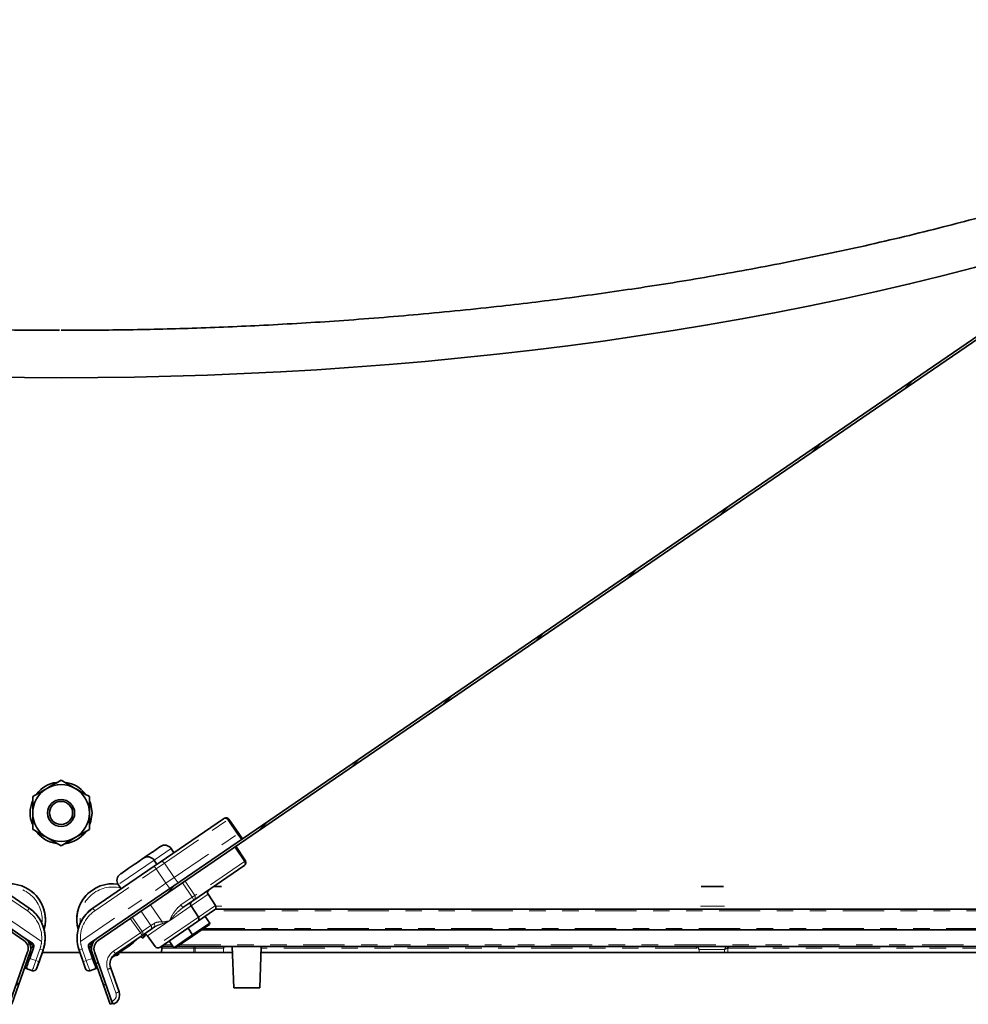
# Model space of a CAD drawing. Units: inches. Extents: x 2 to 154, y 1 to 99.
# Drawn here: x 59 to 65, y 26 to 32 of the extents above; entities that cross this region are included whole.
import ezdxf

# ---------------------------------------------------------------- set-up
doc = ezdxf.new("R2010")
doc.units = ezdxf.units.IN
doc.header["$MEASUREMENT"] = 0
doc.linetypes.add('SLD-Phantom', pattern=[0.5, 0.25, -0.05, 0.05, -0.05, 0.05, -0.05])
doc.linetypes.add('SLD-Solid', pattern=[0])

msp = doc.modelspace()

# ---------------------------------------------------------------- hatches: boundary and pattern name
at = {"linetype": 'SLD-Solid', "lineweight": 18}
h = msp.add_hatch(dxfattribs=at)
h.set_pattern_fill('ANSI31', style=0)
edge = h.paths.add_edge_path(flags=0)
edge.add_line((59.4338212, 25.5826394), (59.5435471, 25.8947339))
edge.add_arc((59.4727926, 25.9196097), 0.075, 340.62939429, 415.62939429)
edge.add_line((59.5151334, 25.981515), (51.3784558, 31.5466852))
edge.add_line((51.3784558, 31.5466852), (51.3699876, 31.5343041))
edge.add_line((51.3699876, 31.5343041), (59.5066653, 25.9691339))
edge.add_arc((59.4727926, 25.9196097), 0.06, -19.37060571, 55.62939429, ccw=False)
edge.add_line((59.5293962, 25.8997091), (59.4196703, 25.5876146))
edge.add_line((59.4196703, 25.5876146), (59.4338212, 25.5826394))
h = msp.add_hatch(dxfattribs=at)
h.set_pattern_fill('ANSI31', style=0)
edge = h.paths.add_edge_path(flags=0)
edge.add_line((68.08538, 31.5466852), (59.9487024, 25.981515))
edge.add_arc((59.9910431, 25.9196097), 0.075, 124.37060571, 199.37060571)
edge.add_line((59.9202887, 25.8947339), (60.0300146, 25.5826394))
edge.add_line((60.0300146, 25.5826394), (60.0441655, 25.5876146))
edge.add_line((60.0441655, 25.5876146), (59.9344396, 25.8997091))
edge.add_arc((59.9910431, 25.9196097), 0.06, 124.37060571, 199.37060571, ccw=False)
edge.add_line((59.9571705, 25.9691339), (68.0938481, 31.5343041))
edge.add_line((68.0938481, 31.5343041), (68.08538, 31.5466852))

# ---------------------------------------------------------------- linework, layer by layer
at = {"color": 7, "linetype": 'SLD-Solid', "lineweight": 35}
for p, q in [((51.3699876, 31.5343041), (59.5066653, 25.9691339)), ((51.3784558, 31.5466852), (59.5151334, 25.981515)), ((59.9487024, 25.981515), (68.08538, 31.5466852)), ((59.9571705, 25.9691339), (68.0938481, 31.5343041)), ((59.7319179, 26.9401721), (59.8179179, 26.89052)), ((59.5599179, 26.8408679), (59.6459179, 26.89052)), ((60.7158403, 26.7061097), (60.3318727, 26.4434908)), ((60.7158403, 26.7061097), (60.721067, 26.7096845)), ((60.808143, 26.6178), (60.7488659, 26.7044674)), ((59.9039179, 26.6422594), (59.8179179, 26.5926073)), ((60.8307248, 26.5847839), (60.808143, 26.6178)), ((59.7319179, 26.5429551), (59.6459179, 26.5926073)), ((60.2424142, 26.4755925), (60.2830729, 26.5034014)), ((60.285273, 26.5049062), (60.2830729, 26.5034014)), ((60.2830729, 26.5034014), (60.2852696, 26.5048954)), ((60.2852696, 26.5048954), (60.2852785, 26.50491)), ((60.2852785, 26.50491), (60.3303483, 26.5357359)), ((60.3310816, 26.5362375), (60.3303483, 26.5357359)), ((60.3303483, 26.5357359), (60.3310501, 26.5362075)), ((60.3310501, 26.5362075), (60.3310834, 26.5362387)), ((60.3310834, 26.5362387), (60.3344156, 26.5385178)), ((60.415854, 26.5009308), (60.3983532, 26.5265183)), ((60.8492389, 26.4516405), (60.7912826, 26.5396341)), ((60.1392391, 26.4050247), (60.1798978, 26.4328336)), ((60.1820979, 26.4343384), (60.1798978, 26.4328336)), ((60.1798978, 26.4328336), (60.1820945, 26.4343276)), ((60.1820945, 26.4343276), (60.1821034, 26.4343422)), ((60.1821034, 26.4343422), (60.2271731, 26.4651681)), ((60.2279065, 26.4656697), (60.2271731, 26.4651681)), ((60.2271731, 26.4651681), (60.227875, 26.4656397)), ((60.227875, 26.4656397), (60.2279083, 26.4656709)), ((60.2279083, 26.4656709), (60.2312405, 26.4679501)), ((60.2312405, 26.4679501), (60.2402314, 26.4740995)), ((60.2402255, 26.474087), (60.2424142, 26.4755925)), ((60.2402314, 26.4740995), (60.2402255, 26.474087)), ((60.2409534, 26.4745933), (60.2402314, 26.4740995)), ((60.2416867, 26.4750949), (60.2409534, 26.4745933)), ((60.2424087, 26.4755887), (60.2416867, 26.4750949)), ((60.3126789, 26.430363), (60.2951781, 26.4559505)), ((60.2969696, 26.4196185), (60.3318727, 26.4434908)), ((60.8385833, 26.4205448), (60.8438272, 26.4241314)), ((59.1668662, 26.4196185), (59.5392557, 26.1649186)), ((60.2969696, 26.4196185), (59.9245801, 26.1649186)), ((60.0900965, 26.3714131), (60.0927668, 26.3732395)), ((60.0927366, 26.3732103), (60.0934305, 26.3736934)), ((60.0927668, 26.3732395), (60.0927366, 26.3732103)), ((60.0934288, 26.3736922), (60.0927668, 26.3732395)), ((60.0934305, 26.3736934), (60.1370563, 26.4035317)), ((60.1370504, 26.4035192), (60.1392391, 26.4050247)), ((60.1370563, 26.4035317), (60.1370504, 26.4035192)), ((60.1377783, 26.4040255), (60.1370563, 26.4035317)), ((60.1385116, 26.4045271), (60.1377783, 26.4040255)), ((60.1392336, 26.4050209), (60.1385116, 26.4045271)), ((60.5371847, 26.2143999), (60.8385833, 26.4205448)), ((60.078097, 26.3074755), (60.0955979, 26.281888)), ((59.5422058, 26.2749672), (59.5422058, 26.2749673)), ((59.92163, 26.2749673), (59.92163, 26.2749672)), ((60.6670345, 26.1816363), (60.6226395, 26.2490399)), ((60.7039416, 26.2954418), (60.6556738, 26.2954418)), ((63.610537, 26.2954418), (63.7463269, 26.2954418)), ((60.4696988, 26.1682421), (60.5371847, 26.2143999)), ((59.5392563, 26.1649181), (59.5392557, 26.1649186)), ((59.9245794, 26.1649181), (59.9245801, 26.1649186)), ((60.5638591, 26.1110683), (60.5194641, 26.178472)), ((60.5584473, 26.0835592), (60.6616227, 26.1541271)), ((60.6657875, 26.1579418), (69.9787732, 26.1579418)), ((60.3296958, 25.9271021), (60.5584473, 26.0835592)), ((60.6311132, 26.0666257), (60.5279451, 25.9960628)), ((60.5292494, 26.0030125), (60.632417, 26.0735751)), ((60.6324245, 26.0735803), (60.6041974, 26.1148504)), ((60.6311202, 26.0666305), (60.6324245, 26.0735803)), ((60.2233632, 25.9997582), (60.27556, 26.0354587)), ((60.2353145, 25.9912073), (60.2426518, 26.0059451)), ((60.27556, 26.0354587), (60.298695, 26.0512822)), ((60.5292494, 26.0030125), (60.5010222, 26.0442827)), ((60.5818649, 26.0329418), (69.8147512, 26.0329418)), ((59.5578419, 25.952304), (59.5151334, 25.981515)), ((59.5444484, 25.9523782), (59.5444483, 25.9523782)), ((59.9059938, 25.952304), (59.9487024, 25.981515)), ((59.9193874, 25.9523782), (59.9193874, 25.9523782)), ((60.0608642, 25.8886152), (60.2233632, 25.9997582)), ((60.2321831, 25.9877457), (60.2321831, 25.9877457)), ((60.2553762, 25.9978461), (60.3020964, 25.9320329)), ((60.3871166, 25.9663756), (60.4153438, 25.9251055)), ((60.4153438, 25.9251055), (60.5292419, 26.0030073)), ((60.5279381, 25.996058), (60.4222935, 25.9238012)), ((60.5279451, 25.9960628), (60.5292494, 26.0030125)), ((59.5293962, 25.8997091), (59.4196703, 25.5876146)), ((59.5435471, 25.8947339), (59.4338212, 25.5826394)), ((59.5415759, 25.8607949), (59.5640398, 25.9246891)), ((59.5832547, 25.7984411), (59.6226032, 25.9103604)), ((59.6226025, 25.9103609), (59.5981795, 25.8408942)), ((59.6173581, 25.8954418), (59.8464776, 25.8954418)), ((59.8805811, 25.7984411), (59.8412326, 25.9103604)), ((59.8412333, 25.9103609), (59.8656563, 25.8408942)), ((59.9222599, 25.8607949), (59.899796, 25.9246891)), ((60.0300146, 25.5826394), (59.9202887, 25.8947339)), ((60.0441655, 25.5876146), (59.9344396, 25.8997091)), ((60.0381145, 25.8639688), (60.1502703, 25.940679)), ((60.0793159, 25.8954418), (60.5745545, 25.8954418)), ((60.3429596, 25.9232908), (60.3405231, 25.8954418)), ((60.409984, 25.9329418), (60.3438039, 25.9329418)), ((60.4153438, 25.9251055), (60.4222935, 25.9238012)), ((69.8279002, 25.9329418), (60.4356578, 25.9329418)), ((60.6794367, 25.8954418), (60.5745545, 25.8954418)), ((60.6794367, 25.8954418), (60.7707274, 25.8954418)), ((60.7694179, 25.9329418), (60.7781481, 25.6829418)), ((60.9356877, 25.6829418), (60.9444179, 25.9329418)), ((60.9431084, 25.8954418), (63.6133908, 25.8954418)), ((63.6133908, 25.8954418), (63.7106595, 25.8954418)), ((63.7106595, 25.8954418), (69.1979564, 25.8954418)), ((59.583254, 25.7984415), (59.5981795, 25.8408942)), ((59.8805817, 25.7984415), (59.8656563, 25.8408942)), ((60.0723447, 25.8797423), (60.0592884, 25.878451)), ((59.5200176, 25.7994739), (59.5115495, 25.8052657)), ((59.5577526, 25.7862072), (59.5200169, 25.7994743)), ((59.5200176, 25.7994739), (59.5200169, 25.7994743)), ((59.5200176, 25.7994738), (59.5577533, 25.7862068)), ((59.9438182, 25.7994738), (59.9060825, 25.7862068)), ((59.9060831, 25.7862072), (59.9438189, 25.7994743)), ((59.9438182, 25.7994739), (59.9522862, 25.8052657)), ((59.9438182, 25.7994739), (59.9438189, 25.7994743)), ((60.0829219, 25.658278), (60.0324505, 25.8018342)), ((60.9356877, 25.6829418), (60.7781481, 25.6829418)), ((60.0441655, 25.5876146), (60.0300146, 25.5826394))]:
    msp.add_line(p, q, dxfattribs=at)
at = {"color": 8, "linetype": 'SLD-Phantom', "lineweight": 18}
for p, q in [((60.3586761, 26.4375927), (60.7426437, 26.7002116)), ((60.7488659, 26.7044674), (60.7426437, 26.7002116)), ((60.7426437, 26.7002116), (60.8019208, 26.6135443)), ((60.4179532, 26.3509254), (60.8019208, 26.6135443)), ((60.8019208, 26.6135443), (60.808143, 26.6178)), ((60.8019208, 26.6135443), (60.8245025, 26.5805281)), ((60.3983532, 26.5265183), (60.2951781, 26.4559505)), ((60.7849518, 26.535304), (60.8429996, 26.4473731)), ((60.2951781, 26.4559505), (60.0781114, 26.3074854)), ((60.3586761, 26.4375927), (60.3082605, 26.4031104)), ((60.4179532, 26.3509254), (60.3586761, 26.4375927)), ((60.8429996, 26.4473731), (60.5416011, 26.2412282)), ((60.8492389, 26.4516405), (60.8429996, 26.4473731)), ((59.5279648, 26.1484105), (59.1555753, 26.4031104)), ((59.935871, 26.1484105), (60.3082605, 26.4031104)), ((60.3082605, 26.4031104), (60.2969696, 26.4196185)), ((60.3082605, 26.4031104), (60.3675376, 26.3164431)), ((59.6139563, 25.9623851), (59.0962982, 26.3164431)), ((59.8498795, 25.9623851), (60.3675376, 26.3164431)), ((60.3675376, 26.3164431), (60.4179532, 26.3509254)), ((60.3675376, 26.3164431), (60.3901193, 26.2834269)), ((60.4405349, 26.3179093), (60.4179532, 26.3509254)), ((60.4682267, 26.3186764), (60.5258939, 26.2309079)), ((60.5416011, 26.2412282), (60.4837421, 26.3292884)), ((60.5194641, 26.178472), (60.6226395, 26.2490399)), ((60.3443532, 26.0823589), (60.2737145, 26.1856377)), ((60.5258939, 26.2309079), (60.4584079, 26.1847502)), ((60.4696988, 26.1682421), (60.4584079, 26.1847502)), ((60.5416011, 26.2412282), (60.5258939, 26.2309079)), ((60.5371847, 26.2143999), (60.5258939, 26.2309079)), ((59.5279648, 26.1484105), (59.5392557, 26.1649186)), ((59.935871, 26.1484105), (59.9245801, 26.1649186)), ((60.2757228, 26.0598007), (60.2164458, 26.1464681)), ((60.3882913, 26.0887549), (60.5194641, 26.178472)), ((60.6670345, 26.1816363), (60.5638591, 26.1110683)), ((69.9687793, 26.1482908), (60.6530896, 26.1482908)), ((60.6690827, 26.1775928), (60.7065224, 26.1775928)), ((63.6057464, 26.1772438), (63.7510882, 26.1772438)), ((60.1512199, 26.1018561), (60.2122694, 26.0159782)), ((60.2235261, 26.0241002), (60.1626789, 26.1096936)), ((60.2553762, 25.9978461), (60.386549, 26.0875633)), ((60.295002, 26.0729869), (60.2757228, 26.0598007)), ((60.5638591, 26.1110683), (60.3020964, 25.9320329)), ((60.3864609, 26.0879258), (60.3443532, 26.0823589)), ((60.3461345, 26.0715378), (60.3443532, 26.0823589)), ((60.386549, 26.0875633), (60.3864609, 26.0879258)), ((60.3882913, 26.0887549), (60.3879853, 26.0889685)), ((60.2122694, 26.0159782), (60.0497704, 25.9048352)), ((60.2122694, 26.0159782), (60.2233632, 25.9997582)), ((60.2757228, 26.0598007), (60.2235261, 26.0241002)), ((60.5959754, 26.0425928), (69.9650882, 26.0425928)), ((59.536242, 25.9595995), (59.5397266, 25.9646942)), ((59.551226, 25.9451366), (59.5566744, 25.9531025)), ((59.5523942, 25.9443376), (59.551226, 25.9451366)), ((59.5523942, 25.9443376), (59.5578426, 25.9523035)), ((59.9114416, 25.9443376), (59.9059932, 25.9523035)), ((59.9126098, 25.9451366), (59.9071614, 25.9531025)), ((59.9114416, 25.9443376), (59.9126098, 25.9451366)), ((59.9275938, 25.9595995), (59.9241092, 25.9646942)), ((60.1502703, 25.940679), (60.1460362, 25.9468695)), ((60.218807, 25.9896564), (60.218807, 25.9896564)), ((59.5459652, 25.9031545), (59.5548035, 25.9282935)), ((59.5793116, 25.8475278), (59.6037346, 25.9169944)), ((59.6037346, 25.9169944), (59.6226025, 25.9103609)), ((59.6226032, 25.9103604), (59.6226025, 25.9103609)), ((59.8412326, 25.9103604), (59.8412333, 25.9103609)), ((59.8601011, 25.9169944), (59.8412333, 25.9103609)), ((59.8845242, 25.8475278), (59.8601011, 25.9169944)), ((59.9178706, 25.9031545), (59.9090322, 25.9282935)), ((60.0608642, 25.8886152), (60.0497704, 25.9048352)), ((60.536512, 25.9232908), (60.3429596, 25.9232908)), ((60.3523444, 25.9425928), (60.4033831, 25.9425928)), ((60.4497682, 25.9425928), (69.8179062, 25.9425928)), ((60.7154691, 25.9231163), (60.5451355, 25.9231163)), ((63.5810685, 25.9232908), (60.9440809, 25.9232908)), ((63.7518459, 25.9136398), (63.5977489, 25.9136398)), ((69.1944473, 25.9232908), (63.7763677, 25.9232908)), ((59.5415759, 25.8607949), (59.5793116, 25.8475278)), ((59.5793116, 25.8475278), (59.5981795, 25.8408942)), ((59.8845242, 25.8475278), (59.8656563, 25.8408942)), ((59.9222599, 25.8607949), (59.8845242, 25.8475278)), ((59.5577533, 25.7862068), (59.5577526, 25.7862072)), ((59.583254, 25.7984415), (59.5832547, 25.7984411)), ((59.8805817, 25.7984415), (59.8805811, 25.7984411)), ((59.9060825, 25.7862068), (59.9060831, 25.7862072)), ((60.0137797, 25.7949126), (60.0642511, 25.6513564))]:
    msp.add_line(p, q, dxfattribs=at)
at = {"color": 7, "linetype": 'SLD-Solid', "lineweight": 35, "flags": 128}
for points in [[(59.9194179, 26.7415636), (59.9124649, 26.7921505), (59.9041133, 26.8157594)], [(59.90647, 26.673096), (59.9124649, 26.6909767), (59.9194179, 26.7415636)], [(59.5200169, 25.7994743), (59.5204312, 25.8006526), (59.521658, 25.8041421), (59.5236502, 25.8098087), (59.5263314, 25.8174347), (59.5295984, 25.826727), (59.5333256, 25.8373285), (59.5373699, 25.8488318), (59.5415759, 25.8607949)], [(59.9438189, 25.7994743), (59.9434046, 25.8006526), (59.9421778, 25.8041421), (59.9401855, 25.8098087), (59.9375044, 25.8174347), (59.9342374, 25.826727), (59.9305102, 25.8373285), (59.9264658, 25.8488318), (59.9222599, 25.8607949)]]:
    msp.add_lwpolyline(points, dxfattribs=at)
at = {"color": 8, "linetype": 'SLD-Phantom', "lineweight": 18, "flags": 128}
for points in [[(60.298695, 26.0512822), (60.2999603, 26.0526132), (60.3007431, 26.0545275), (60.3010133, 26.0569514), (60.3007605, 26.0597919), (60.2999944, 26.0629397), (60.2987445, 26.066274), (60.2970588, 26.0696665), (60.295002, 26.0729869)], [(60.536685, 25.8954418), (60.5365679, 25.9141557), (60.536512, 25.9232908)], [(60.5451355, 25.9231163), (60.5452004, 25.9139812), (60.5453344, 25.8954418)], [(60.7154259, 25.8954418), (60.7154557, 25.9139812), (60.7154691, 25.9231163)], [(63.5810685, 25.9232908), (63.5809751, 25.9251913), (63.5807481, 25.9270092), (63.5803958, 25.9286776), (63.5799312, 25.9301352), (63.5793714, 25.9313285), (63.5787368, 25.9322136), (63.5780509, 25.9327581), (63.5773388, 25.9329418)], [(63.5860708, 25.9263405), (63.5861775, 25.927043), (63.5862801, 25.9283283), (63.5862337, 25.9294284), (63.5860397, 25.9303104), (63.5857038, 25.930948), (63.5852363, 25.9313222)], [(63.5977489, 25.9136398), (63.5979008, 25.909054), (63.598352, 25.8954418)], [(63.7516861, 25.8954418), (63.7518058, 25.909054), (63.7518459, 25.9136398)], [(63.7724623, 25.922481), (63.7723831, 25.909054), (63.772302, 25.8954418)], [(63.7724488, 25.9329418), (63.773197, 25.9327581), (63.7739177, 25.9322136), (63.7745845, 25.9313285), (63.7751727, 25.9301352), (63.7756609, 25.9286776), (63.7760311, 25.9270092), (63.7762696, 25.9251913), (63.7763677, 25.9232908)], [(59.5793116, 25.8475278), (59.5751057, 25.8355647), (59.5710613, 25.8240614), (59.5673341, 25.8134599), (59.5640671, 25.8041676), (59.561386, 25.7965416), (59.5593937, 25.790875), (59.5581669, 25.7873855), (59.5577526, 25.7862072)], [(59.8845242, 25.8475278), (59.8887301, 25.8355647), (59.8927744, 25.8240614), (59.8965017, 25.8134599), (59.8997687, 25.8041676), (59.9024498, 25.7965416), (59.9044421, 25.790875), (59.9056689, 25.7873855), (59.9060831, 25.7862072)]]:
    msp.add_lwpolyline(points, dxfattribs=at)
at = {"color": 7, "linetype": 'SLD-Solid', "lineweight": 35}
for radius in [0.082, 0.07]:
    msp.add_circle((59.7319179, 26.7415636), radius, dxfattribs=at)
for centre, radius, start, end in [((59.7319179, 26.7415636), 0.1875, 99.01676651, 141.88945562), ((59.7319179, 26.7415636), 0.172, 60, 120), ((59.7319179, 26.7415636), 0.1875, 38.88321539, 80.5989251), ((59.7319179, 26.7415636), 0.172, 120, 180), ((59.7319179, 26.7415636), 0.172, 0, 60), ((59.7319179, 26.7415636), 0.1875, 157.71572524, 201.47085348), ((59.7319179, 26.7415636), 0.172, 180, 240), ((59.7319179, 26.7415636), 0.172, 300, 0), ((60.7323579, 26.6931765), 0.02, 34.37060571, 124.37060571), ((59.7319179, 26.7415636), 0.1875, 219.34470348, 260.87201245), ((59.7319179, 26.7415636), 0.1875, 277.40125942, 322.85623893), ((59.7319179, 26.7415636), 0.172, 240, 300), ((60.3603846, 26.5005493), 0.046, 34.37060571, 124.37060571), ((60.2572095, 26.4299815), 0.046, 34.37060571, 124.37060571), ((60.8325363, 26.4406394), 0.02, 304.37060571, 33.37060571), ((60.1160656, 26.3334445), 0.046, 124.37060571, 214.37060571), ((59.4194175, 26.0954421), 0.2175, 344.1505425, 98.38333841), ((60.0444182, 26.0954421), 0.2175, 81.61666159, 195.8494575), ((59.4194175, 26.095442), 0.2175, 344.15054194, 55.62939429), ((60.0444182, 26.095442), 0.2175, 124.37060571, 195.84945806), ((60.6393421, 26.260041), 0.02, 124.37060571, 213.37060571), ((60.5361667, 26.189473), 0.02, 124.37060571, 213.37060571), ((59.4150561, 25.9833299), 0.22, 340.62939429, 55.62939429), ((59.4150567, 25.9833294), 0.22, 24.21368864, 55.62939429), ((60.0487797, 25.9833299), 0.22, 124.37060571, 199.37060571), ((60.048779, 25.9833294), 0.22, 124.37060571, 155.78631136), ((60.6503319, 26.1706352), 0.02, 304.37060571, 33.37060571), ((60.5471565, 26.1000673), 0.02, 304.37060571, 33.37060571), ((59.4150568, 25.9833294), 0.22, 351.21239627, 13.86268375), ((60.048779, 25.9833294), 0.22, 166.13731625, 188.78760373), ((60.2390677, 25.9862689), 0.02, 35.37060571, 124.37060571), ((59.4727926, 25.9196097), 0.06, 340.62939429, 55.62939429), ((59.4727926, 25.9196097), 0.075, 340.62939429, 55.62939429), ((59.5510289, 25.9448486), 0.01, 55.62939429, 131.15188211), ((59.551029, 25.9448485), 0.01, 55.62939429, 131.15188211), ((59.5465511, 25.9357959), 0.02, 345.10061493, 55.62939429), ((59.4150568, 25.9833294), 0.22, 340.62939429, 351.21239627), ((60.048779, 25.9833294), 0.22, 188.78760373, 199.37060571), ((59.9172847, 25.9357959), 0.02, 124.37060571, 194.89938507), ((59.9128069, 25.9448486), 0.01, 48.84811789, 124.37060571), ((59.9128068, 25.9448485), 0.01, 48.84811789, 124.37060571), ((59.9910431, 25.9196097), 0.075, 124.37060571, 199.37060571), ((59.9910431, 25.9196097), 0.06, 124.37060571, 199.37060571), ((60.0444183, 26.0954421), 0.1875, 304.37060471, 320.6308095), ((60.2265376, 25.9959997), 0.01, 219.37060571, 331.36421319), ((60.2265376, 25.9959997), 0.01, 219.37060571, 304.3706055), ((59.4885683, 25.9512233), 0.08, 340.62939429, 345.10061493), ((59.9752674, 25.9512233), 0.08, 194.89938507, 199.37060571), ((60.103205, 25.82671), 0.075, 124.37060571, 199.37060571), ((60.0710607, 25.8896596), 0.01, 277.37699822, 19.2670923), ((60.3184049, 25.9436101), 0.02, 215.37060571, 304.37060571), ((60.0444182, 26.0954421), 0.2175, 273.92029168, 277.37699822), ((59.5643862, 25.8050751), 0.02, 250.62939429, 340.62939429), ((59.5643868, 25.8050746), 0.02, 250.62939429, 340.62939429), ((59.8994489, 25.8050746), 0.02, 199.37060571, 289.37060571), ((59.8994496, 25.8050751), 0.02, 199.37060571, 289.37060571), ((60.0263183, 25.6383774), 0.06, 293.57778693, 19.37060571)]:
    msp.add_arc(centre, radius, start, end, dxfattribs=at)
at = {"color": 8, "linetype": 'SLD-Phantom', "lineweight": 18}
for centre, radius, start, end in [((60.7262873, 26.689733), 0.0194251, 32.6451754, 122.5344047), ((60.3423196, 26.4271142), 0.0194251, 32.6451754, 122.5344047), ((60.8271345, 26.436207), 0.0194006, 306.16609051, 35.13815312), ((59.4194175, 26.0954421), 0.1975, 353.63896088, 103.94669138), ((60.0444183, 26.0954421), 0.1975, 76.05330862, 186.36103912), ((60.5257359, 26.2300622), 0.0194006, 306.16609051, 35.13815312), ((59.4150561, 25.9833299), 0.2, 353.98874432, 55.62939429), ((60.0487797, 25.9833299), 0.2, 124.37060571, 186.01125568), ((59.7081127, 26.7265745), 0.8712756, 305.35509301, 306.26792456), ((60.2104515, 26.0120162), 0.0178037, 316.48800095, 42.74524416), ((60.2626482, 26.0477167), 0.0178037, 316.48800095, 42.74524416), ((59.494362, 25.8987087), 0.0734102, 39.23068321, 46.97786075), ((59.4196145, 26.0957301), 0.2, 308.8213153, 311.15188217), ((59.5467488, 25.9360835), 0.01, 345.10061504, 55.62939534), ((59.4150561, 25.9833299), 0.2, 340.62939429, 353.98874432), ((60.0487797, 25.9833299), 0.2, 186.01125568, 199.37060571), ((59.917087, 25.9360835), 0.01, 124.37060466, 194.89938496), ((59.9694738, 25.8987087), 0.0734102, 133.02213925, 140.76931679), ((60.0442212, 26.0957301), 0.2, 228.84811783, 231.1786847), ((59.488766, 25.9515109), 0.07, 340.62939436, 345.10061504), ((59.5327414, 25.8581255), 0.0735546, 64.81633096, 72.54584471), ((59.5394857, 25.8603682), 0.0750771, 69.41767819, 76.97012921), ((59.92435, 25.8603682), 0.0750771, 103.02987079, 110.58232181), ((59.9310944, 25.8581255), 0.0735546, 107.45415529, 115.18366904), ((59.9750697, 25.9515109), 0.07, 194.89938496, 199.37060564), ((60.1034021, 25.8264219), 0.095, 124.37060571, 199.37060571), ((60.5354324, 25.9232426), 0.0097039, 359.25455833, 88.22839387), ((60.505369, 25.925632), 0.0312309, 355.70081701, 13.53599304), ((60.5382613, 25.7965531), 0.1267498, 86.89110329, 90.79077289), ((60.7248376, 25.9235875), 0.0093803, 94.27047988, 182.87924568), ((60.7215713, 25.8048505), 0.1184231, 90.4672219, 92.95368366), ((60.7120521, 25.9282159), 0.0129781, 356.2601604, 21.35506897), ((63.7578393, 25.9183965), 0.0151828, 15.6060505, 58.35759644), ((59.920598, 26.0749082), 0.2950939, 288.4072867, 292.27425818), ((60.0265154, 25.6380893), 0.04, 289.24120264, 19.37060571), ((59.9710694, 25.931352), 0.2950939, 288.4072867, 292.27425818)]:
    msp.add_arc(centre, radius, start, end, dxfattribs=at)
at = {"color": 7, "linetype": 'SLD-Solid', "lineweight": 35}
msp.add_ellipse((59.7319179, 33.6499982), major_axis=(10.313, 0), ratio=0.414213562, start_param=4.01033865, end_param=5.414439311, dxfattribs=at)
msp.add_ellipse((59.7319179, 33.6499982), major_axis=(10.313, 0), ratio=0.414213562, start_param=4.01033865, end_param=5.414439311, dxfattribs=at)
for points, knots in [([(51.9391685, 31.1631795), (52.0594883, 31.105751), (52.3056942, 30.9882371), (52.7049366, 30.8238505), (53.1191548, 30.6697399), (53.5355973, 30.5310474), (53.9506871, 30.4066708), (54.3972456, 30.2863129), (54.8743317, 30.1720541), (55.3806938, 30.0663082), (55.8740894, 29.9767825), (56.3526168, 29.9018199), (56.8147821, 29.839961), (57.2594336, 29.7896543), (57.6991853, 29.7484645), (58.1329995, 29.716), (58.5600538, 29.6918689), (58.9660511, 29.6760762), (59.3510568, 29.6668232), (59.6008218, 29.6656617), (59.722045, 29.6650981)], [0, 0, 0, 0, 0.063963439, 0.130886032, 0.194905847, 0.256059595, 0.314424946, 0.370191539, 0.437671589, 0.501516115, 0.561963614, 0.619211683, 0.673428543, 0.724757304, 0.773385788, 0.823968837, 0.871735501, 0.916924579, 0.959679415, 1, 1, 1, 1]), ([(59.7319179, 29.6650961), (59.8605215, 29.665677), (60.1259431, 29.666876), (60.5357157, 29.6771569), (60.9691286, 29.6949021), (61.4263261, 29.7222719), (61.9078907, 29.7605599), (62.3746704, 29.8077486), (62.8238038, 29.8624384), (63.25267, 29.9230888), (63.6948976, 29.9951307), (64.1493116, 30.0796696), (64.6143448, 30.1780494), (65.0636149, 30.2857754), (65.4959123, 30.4017946), (65.9100157, 30.5253155), (66.3255588, 30.6630575), (66.7391114, 30.8160861), (67.1436849, 30.9819356), (67.3955073, 31.101288), (67.5214501, 31.1609791)], [0, 0, 0, 0, 0.04275843, 0.088248022, 0.13648094, 0.187653073, 0.242052325, 0.299954153, 0.348100459, 0.398720262, 0.451923478, 0.507848672, 0.566651239, 0.628520227, 0.684043813, 0.742149031, 0.803024486, 0.866748365, 0.933357468, 1, 1, 1, 1]), ([(59.6459179, 26.89052), (59.6479563, 26.8916969), (59.6769975, 26.9084638), (59.7054565, 26.9248946), (59.7319179, 26.9401721)], [0, 0, 0, 0, 0.070191693, 1, 1, 1, 1]), ([(59.5599179, 26.7415636), (59.5599179, 26.7505932), (59.5599179, 26.784206), (59.5599179, 26.8169327), (59.5599179, 26.8408679)], [0, 0, 0, 0, 0.268633605, 1, 1, 1, 1]), ([(59.8179179, 26.89052), (59.8199563, 26.8893431), (59.8489975, 26.8725762), (59.8774565, 26.8561454), (59.9039179, 26.8408679)], [0, 0, 0, 0, 0.070191693, 1, 1, 1, 1]), ([(59.9039179, 26.7415636), (59.9039179, 26.7505932), (59.9039179, 26.784206), (59.9039179, 26.8169327), (59.9039179, 26.8408679)], [0, 0, 0, 0, 0.268633605, 1, 1, 1, 1]), ([(59.5599179, 26.6422594), (59.5599179, 26.6505961), (59.5599179, 26.6829655), (59.5599179, 26.7165952), (59.5599179, 26.7415636)], [0, 0, 0, 0, 0.257551345, 1, 1, 1, 1]), ([(59.9039179, 26.6422594), (59.9039179, 26.6505961), (59.9039179, 26.6829655), (59.9039179, 26.7165952), (59.9039179, 26.7415636)], [0, 0, 0, 0, 0.257551345, 1, 1, 1, 1]), ([(59.6459179, 26.5926073), (59.6438794, 26.5937842), (59.6148382, 26.6105511), (59.5863793, 26.6269819), (59.5599179, 26.6422594)], [0, 0, 0, 0, 0.070191693, 1, 1, 1, 1]), ([(59.8179179, 26.5926073), (59.8158794, 26.5914304), (59.7868382, 26.5746634), (59.7583793, 26.5582326), (59.7319179, 26.5429551)], [0, 0, 0, 0, 0.070191693, 1, 1, 1, 1]), ([(59.6286487, 26.0360405), (59.6286173, 26.0361685), (59.6285471, 26.0364543), (59.6278882, 26.0390747), (59.6262962, 26.0449559), (59.6226521, 26.0569265), (59.6183695, 26.0671757), (59.6157016, 26.0735604)], [0, 0, 0, 0, 0.074444114, 0.166144152, 0.308790739, 0.569410786, 1, 1, 1, 1]), ([(59.835187, 26.0360405), (59.8352185, 26.0361685), (59.8352887, 26.0364543), (59.8359476, 26.0390747), (59.8375395, 26.0449559), (59.8411837, 26.0569265), (59.8454663, 26.0671757), (59.8481342, 26.0735604)], [0, 0, 0, 0, 0.074444114, 0.166144152, 0.308790739, 0.569410786, 1, 1, 1, 1]), ([(60.218807, 25.9896564), (60.2187934, 25.989673), (60.2187468, 25.9897298), (60.218107, 25.9905094), (60.2168084, 25.992092), (60.2156165, 25.9935447), (60.2151355, 25.9941308)], [0, 0, 0, 0, 0.1279302277, 0.4371877825, 0.772897774, 1, 1, 1, 1]), ([(60.3429596, 25.9232908), (60.343058, 25.9244159), (60.3432549, 25.9266661), (60.3435123, 25.9296085), (60.3437025, 25.9317828), (60.3437929, 25.9328162), (60.3438011, 25.9329095), (60.3438039, 25.9329418)], [0, 0, 0, 0, 0.220652628, 0.441286261, 0.662290604, 0.883040165, 1, 1, 1, 1]), ([(60.3438039, 25.9329418), (60.343814, 25.9330574), (60.3438343, 25.9332887), (60.3439668, 25.9348031), (60.3441012, 25.9363395), (60.3441584, 25.9369939)], [0, 0, 0, 0, 0.364724683, 0.729390226, 1, 1, 1, 1]), ([(60.0410738, 25.5964082), (60.0423667, 25.594587), (60.0449538, 25.5909426), (60.0479778, 25.5866828), (60.049957, 25.5838947), (60.0502003, 25.583552), (60.0503179, 25.5833863)], [0, 0, 0, 0, 0.257096395, 0.5144740643, 0.7652998618, 1, 1, 1, 1])]:
    msp.add_open_spline(points, degree=3, knots=knots, dxfattribs=at)
at = {"color": 8, "linetype": 'SLD-Phantom', "lineweight": 18}
for points, knots in [([(60.4584079, 26.1847502), (60.4483943, 26.1759963), (60.4181329, 26.1495418), (60.4000707, 26.1132507), (60.3879853, 26.0889685)], [0, 0, 0, 0, 0.330902736, 1, 1, 1, 1]), ([(60.3882913, 26.0887549), (60.4061328, 26.1089082), (60.4318591, 26.137968), (60.4608221, 26.1611402), (60.4696988, 26.1682421)], [0, 0, 0, 0, 0.69351514, 1, 1, 1, 1]), ([(60.3443532, 26.0823589), (60.3418099, 26.0821847), (60.3300993, 26.081383), (60.3120905, 26.0812965), (60.2997199, 26.0752811), (60.295002, 26.0729869)], [0, 0, 0, 0, 0.146485116, 0.674488385, 1, 1, 1, 1]), ([(60.298695, 26.0512822), (60.3030486, 26.0537451), (60.3156051, 26.0608485), (60.332152, 26.0660302), (60.3434762, 26.0704907), (60.3461345, 26.0715378)], [0, 0, 0, 0, 0.288837688, 0.833061787, 1, 1, 1, 1]), ([(60.3461345, 26.0715378), (60.3582556, 26.0762578), (60.3717357, 26.081507), (60.3851925, 26.0870086), (60.386549, 26.0875633)], [0, 0, 0, 0, 0.899188977, 1, 1, 1, 1]), ([(60.3879853, 26.0889685), (60.3879606, 26.0889341), (60.3877651, 26.0886623), (60.3872996, 26.0882093), (60.3867402, 26.0880202), (60.3864609, 26.0879258)], [0, 0, 0, 0, 0.067578533, 0.534376868, 1, 1, 1, 1]), ([(60.386549, 26.0875633), (60.3868623, 26.087681), (60.3874901, 26.0879171), (60.3880268, 26.0884171), (60.3882618, 26.0887173), (60.3882913, 26.0887549)], [0, 0, 0, 0, 0.465456009, 0.933021653, 1, 1, 1, 1]), ([(59.5383056, 25.9551481), (59.5392345, 25.9547661), (59.5411836, 25.9539646), (59.5433095, 25.9530067), (59.5443669, 25.9524827), (59.5444269, 25.9524058), (59.5444483, 25.9523782)], [0, 0, 0, 0, 0.269247489, 0.564969657, 0.844295536, 1, 1, 1, 1]), ([(59.9260786, 25.9553734), (59.9260428, 25.9553594), (59.9248458, 25.9548937), (59.9228071, 25.9540209), (59.9205156, 25.9530053), (59.9194702, 25.9524829), (59.9194092, 25.9524058), (59.9193874, 25.9523782)], [0, 0, 0, 0, 0.009193058, 0.306828608, 0.587342385, 0.852303101, 1, 1, 1, 1]), ([(60.2151356, 25.9941308), (60.2154174, 25.9937873), (60.2163419, 25.9926607), (60.2175425, 25.9911975), (60.2186057, 25.9899018), (60.2187399, 25.9897382), (60.218807, 25.9896564)], [0, 0, 0, 0, 0.129705589, 0.425362753, 0.712527505, 1, 1, 1, 1]), ([(60.2353145, 25.9912073), (60.2351621, 25.991338), (60.2348592, 25.9915979), (60.2324873, 25.993624), (60.2290003, 25.9965864), (60.2259333, 25.9991568), (60.2243832, 26.0004558)], [0, 0, 0, 0, 0.249374556, 0.495799379, 0.745175417, 1, 1, 1, 1]), ([(60.0701992, 25.8859135), (60.0704928, 25.8850635), (60.0712636, 25.8828316), (60.0721424, 25.8803189), (60.072277, 25.8799353), (60.0723447, 25.8797423)], [0, 0, 0, 0, 0.234132576, 0.614788043, 1, 1, 1, 1]), ([(63.5850282, 25.922481), (63.584885, 25.92254), (63.583624, 25.9230598), (63.5822693, 25.9231822), (63.5810685, 25.9232908)], [0, 0, 0, 0, 0.113559993, 1, 1, 1, 1]), ([(63.5977489, 25.9136398), (63.5977447, 25.9136948), (63.59774, 25.9137558), (63.597731, 25.9138638), (63.5977182, 25.9140112), (63.5976873, 25.9143294), (63.5976167, 25.9149333), (63.5974406, 25.9160763), (63.5969355, 25.9183158), (63.5953148, 25.9225823), (63.5916238, 25.9277985), (63.5872312, 25.9302217), (63.5852363, 25.9313222)], [0, 0, 0, 0, 0.007517038, 0.008341409, 0.01476258, 0.027662336, 0.051866731, 0.097470802, 0.184706317, 0.362149364, 0.710308676, 1, 1, 1, 1]), ([(63.5907706, 25.9206524), (63.5925217, 25.9196723), (63.5952143, 25.9181652), (63.5968292, 25.9159742), (63.5973905, 25.9148267), (63.5975893, 25.9142582), (63.5976727, 25.9139638), (63.5977097, 25.9138149), (63.5977252, 25.9137482), (63.5977364, 25.9136986), (63.597743, 25.9136675), (63.5977489, 25.9136398)], [0, 0, 0, 0, 0.484982386, 0.745742901, 0.868508486, 0.93127569, 0.9639806, 0.981107185, 0.988128063, 0.989441469, 1, 1, 1, 1]), ([(63.7518459, 25.9136398), (63.7518651, 25.9136948), (63.7518865, 25.9137558), (63.7519248, 25.9138638), (63.7519773, 25.9140112), (63.7520929, 25.9143294), (63.7523202, 25.9149333), (63.7527785, 25.9160763), (63.7537835, 25.9183158), (63.7561476, 25.9225823), (63.7602468, 25.9277985), (63.7640686, 25.9302217), (63.7658044, 25.9313222)], [0, 0, 0, 0, 0.007517038, 0.008341409, 0.01476258, 0.027662336, 0.051866731, 0.097470802, 0.184706317, 0.362149364, 0.710308676, 1, 1, 1, 1]), ([(63.7518459, 25.9136398), (63.7518862, 25.9136675), (63.7519315, 25.9136986), (63.7520041, 25.9137482), (63.752102, 25.9138149), (63.7523223, 25.9139638), (63.752765, 25.9142582), (63.753646, 25.9148265), (63.7555362, 25.9159773), (63.7595653, 25.9181512), (63.7656615, 25.9207821), (63.7703384, 25.9219504), (63.7724623, 25.922481)], [0, 0, 0, 0, 0.007437049, 0.008362164, 0.013307418, 0.025370767, 0.048406928, 0.092617886, 0.179089541, 0.362759854, 0.710606659, 1, 1, 1, 1]), ([(63.7763677, 25.9232908), (63.7751798, 25.9231822), (63.7738397, 25.9230598), (63.7726028, 25.92254), (63.7724623, 25.922481)], [0, 0, 0, 0, 0.886440007, 1, 1, 1, 1])]:
    msp.add_open_spline(points, degree=3, knots=knots, dxfattribs=at)

doc.saveas('drawing.dxf')
